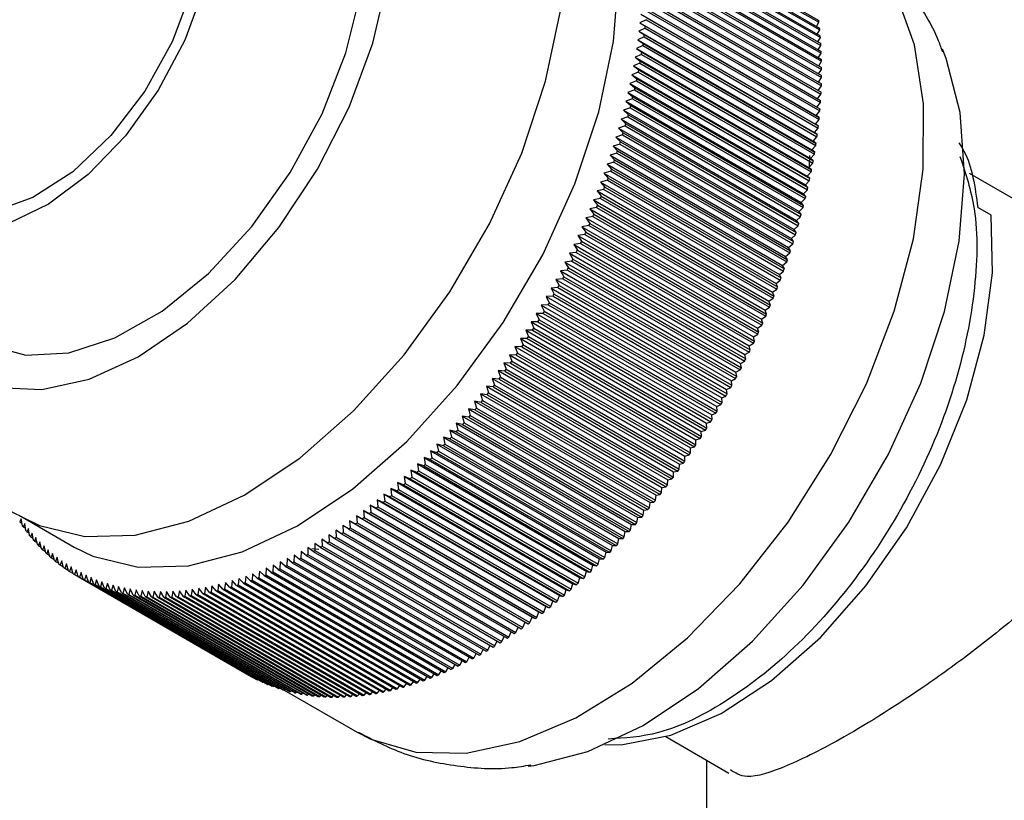
# Model space of a CAD drawing. Units: millimetres. Extents: x 3 to 2496, y 5 to 2495.
# Drawn here: x 2183 to 2209, y 536 to 557 of the extents above; entities that cross this region are included whole.
import ezdxf

# ---------------------------------------------------------------- set-up
doc = ezdxf.new("R2010")
doc.units = ezdxf.units.MM

msp = doc.modelspace()

# ---------------------------------------------------------------- linework, layer by layer
at = {"color": 7, "linetype": 'Continuous', "lineweight": 25}
for p, q in [((2199.628, 559.75), (2204.224, 557.096)), ((2199.634, 559.701), (2204.23, 557.048)), ((2199.65, 559.549), (2204.247, 556.895)), ((2199.655, 559.499), (2204.251, 556.846)), ((2199.669, 559.344), (2204.265, 556.691)), ((2199.673, 559.294), (2204.269, 556.641)), ((2199.684, 559.138), (2204.28, 556.484)), ((2199.687, 559.087), (2204.283, 556.434)), ((2199.695, 558.929), (2204.291, 556.275)), ((2199.697, 558.877), (2204.293, 556.224)), ((2199.702, 558.717), (2204.298, 556.064)), ((2199.703, 558.665), (2204.299, 556.012)), ((2199.705, 558.503), (2204.301, 555.849)), ((2199.705, 558.45), (2204.301, 555.797)), ((2199.703, 558.233), (2204.299, 555.58)), ((2199.704, 558.286), (2204.3, 555.633)), ((2199.691, 557.847), (2204.287, 555.194)), ((2199.697, 558.014), (2204.294, 555.361)), ((2199.699, 558.068), (2204.295, 555.414)), ((2199.678, 557.624), (2204.274, 554.971)), ((2199.688, 557.793), (2204.284, 555.14)), ((2199.657, 557.345), (2204.253, 554.692)), ((2199.662, 557.4), (2204.258, 554.747)), ((2199.674, 557.57), (2204.271, 554.917)), ((2199.636, 557.118), (2199.468, 557.036)), ((2199.491, 557.261), (2204.158, 554.567)), ((2199.636, 557.118), (2204.232, 554.465)), ((2199.641, 557.173), (2204.237, 554.52)), ((2199.61, 556.89), (2199.442, 556.809)), ((2199.442, 556.809), (2199.589, 556.716)), ((2199.442, 556.809), (2204.109, 554.115)), ((2199.468, 557.036), (2199.617, 556.945)), ((2199.468, 557.036), (2204.135, 554.341)), ((2199.61, 556.89), (2204.207, 554.236)), ((2199.617, 556.945), (2204.213, 554.292)), ((2204.169, 556.94), (2204.23, 557.048)), ((2204.187, 556.736), (2204.251, 556.846)), ((2199.581, 556.66), (2199.412, 556.58)), ((2199.412, 556.58), (2199.557, 556.485)), ((2199.412, 556.58), (2204.078, 553.886)), ((2199.581, 556.66), (2204.177, 554.006)), ((2199.589, 556.716), (2204.185, 554.062)), ((2204.202, 556.53), (2204.269, 556.641)), ((2199.548, 556.428), (2199.377, 556.351)), ((2199.377, 556.351), (2199.521, 556.252)), ((2199.377, 556.351), (2204.044, 553.656)), ((2199.548, 556.428), (2204.145, 553.775)), ((2199.557, 556.485), (2204.153, 553.831)), ((2204.213, 556.32), (2204.283, 556.434)), ((2199.512, 556.195), (2199.34, 556.12)), ((2199.34, 556.12), (2199.481, 556.018)), ((2199.34, 556.12), (2204.007, 553.425)), ((2199.481, 556.018), (2204.077, 553.365)), ((2199.512, 556.195), (2204.108, 553.542)), ((2199.521, 556.252), (2204.117, 553.599)), ((2204.22, 556.109), (2204.293, 556.224)), ((2199.471, 555.961), (2199.298, 555.887)), ((2199.298, 555.887), (2199.438, 555.783)), ((2199.298, 555.887), (2203.965, 553.193)), ((2199.438, 555.783), (2204.034, 553.13)), ((2199.471, 555.961), (2204.067, 553.308)), ((2204.222, 555.678), (2204.301, 555.797)), ((2204.223, 555.895), (2204.299, 556.012)), ((2199.378, 555.489), (2199.203, 555.419)), ((2199.426, 555.725), (2199.253, 555.654)), ((2199.253, 555.654), (2199.39, 555.547)), ((2199.253, 555.654), (2203.919, 552.96)), ((2199.378, 555.489), (2203.974, 552.836)), ((2199.39, 555.547), (2203.987, 552.893)), ((2199.426, 555.725), (2204.023, 553.072)), ((2204.217, 555.46), (2204.299, 555.58)), ((2199.326, 555.252), (2199.15, 555.184)), ((2199.203, 555.419), (2199.339, 555.31)), ((2199.203, 555.419), (2203.87, 552.725)), ((2199.326, 555.252), (2203.922, 552.598)), ((2199.339, 555.31), (2203.935, 552.656)), ((2204.208, 555.239), (2204.294, 555.361)), ((2199.27, 555.013), (2199.094, 554.948)), ((2199.15, 555.184), (2199.284, 555.071)), ((2199.15, 555.184), (2203.817, 552.49)), ((2199.27, 555.013), (2203.867, 552.36)), ((2199.284, 555.071), (2203.881, 552.418)), ((2204.195, 555.017), (2204.284, 555.14)), ((2199.211, 554.774), (2199.034, 554.711)), ((2199.034, 554.711), (2199.164, 554.593)), ((2199.034, 554.711), (2203.7, 552.017)), ((2199.094, 554.948), (2199.226, 554.833)), ((2199.094, 554.948), (2203.761, 552.254)), ((2199.211, 554.774), (2203.807, 552.121)), ((2199.226, 554.833), (2203.822, 552.179)), ((2204.178, 554.792), (2204.271, 554.917)), ((2199.148, 554.535), (2198.97, 554.473)), ((2198.97, 554.473), (2199.098, 554.353)), ((2198.97, 554.473), (2203.637, 551.779)), ((2199.148, 554.535), (2203.744, 551.881)), ((2199.164, 554.593), (2203.76, 551.94)), ((2204.135, 554.341), (2204.232, 554.465)), ((2204.158, 554.567), (2204.253, 554.692)), ((2204.237, 554.52), (2204.158, 554.567)), ((2199.081, 554.294), (2198.902, 554.235)), ((2198.902, 554.235), (2199.028, 554.112)), ((2198.902, 554.235), (2203.569, 551.541)), ((2199.081, 554.294), (2203.677, 551.641)), ((2199.098, 554.353), (2203.694, 551.7)), ((2204.109, 554.115), (2204.207, 554.236)), ((2204.213, 554.292), (2204.135, 554.341)), ((2199.01, 554.054), (2198.831, 553.997)), ((2198.831, 553.997), (2198.955, 553.872)), ((2198.831, 553.997), (2203.498, 551.303)), ((2199.01, 554.054), (2203.607, 551.4)), ((2199.028, 554.112), (2203.624, 551.459)), ((2204.078, 553.886), (2204.177, 554.006)), ((2204.185, 554.062), (2204.109, 554.115)), ((2198.936, 553.813), (2198.756, 553.758)), ((2198.756, 553.758), (2198.878, 553.63)), ((2198.756, 553.758), (2203.423, 551.064)), ((2198.936, 553.813), (2203.533, 551.159)), ((2198.955, 553.872), (2203.551, 551.218)), ((2204.044, 553.656), (2204.145, 553.775)), ((2204.117, 553.599), (2204.044, 553.656)), ((2204.153, 553.831), (2204.078, 553.886)), ((2198.859, 553.572), (2198.678, 553.519)), ((2198.678, 553.519), (2198.798, 553.389)), ((2198.678, 553.519), (2203.345, 550.825)), ((2198.859, 553.572), (2203.455, 550.918)), ((2198.878, 553.63), (2203.474, 550.977)), ((2203.982, 553.508), (2203.969, 553.228)), ((2204.007, 553.425), (2204.108, 553.542)), ((2204.077, 553.365), (2204.007, 553.425)), ((2198.777, 553.33), (2198.596, 553.28)), ((2198.596, 553.28), (2198.714, 553.148)), ((2198.596, 553.28), (2203.263, 550.586)), ((2198.714, 553.148), (2203.31, 550.494)), ((2198.777, 553.33), (2203.374, 550.677)), ((2198.798, 553.389), (2203.394, 550.736)), ((2203.965, 553.193), (2204.067, 553.308)), ((2204.034, 553.13), (2203.965, 553.193)), ((2198.693, 553.089), (2198.511, 553.041)), ((2198.511, 553.041), (2198.626, 552.906)), ((2198.511, 553.041), (2203.178, 550.347)), ((2198.626, 552.906), (2203.223, 550.253)), ((2198.693, 553.089), (2203.289, 550.435)), ((2203.919, 552.96), (2204.023, 553.072)), ((2203.987, 552.893), (2203.919, 552.96)), ((2210.324, 551.819), (2208.232, 553.026)), ((2198.605, 552.848), (2198.422, 552.802)), ((2198.422, 552.802), (2198.536, 552.665)), ((2198.422, 552.802), (2203.089, 550.108)), ((2198.536, 552.665), (2203.132, 550.012)), ((2198.605, 552.848), (2203.201, 550.194)), ((2203.87, 552.725), (2203.974, 552.836)), ((2203.935, 552.656), (2203.87, 552.725)), ((2198.418, 552.366), (2198.235, 552.326)), ((2198.513, 552.606), (2198.33, 552.564)), ((2198.33, 552.564), (2198.441, 552.424)), ((2198.33, 552.564), (2202.997, 549.87)), ((2198.418, 552.366), (2203.014, 549.712)), ((2198.441, 552.424), (2203.038, 549.771)), ((2198.513, 552.606), (2203.109, 549.953)), ((2203.761, 552.254), (2203.867, 552.36)), ((2203.817, 552.49), (2203.922, 552.598)), ((2203.881, 552.418), (2203.817, 552.49)), ((2198.319, 552.125), (2198.136, 552.088)), ((2198.136, 552.088), (2198.243, 551.944)), ((2198.136, 552.088), (2202.803, 549.394)), ((2198.235, 552.326), (2198.344, 552.184)), ((2198.235, 552.326), (2202.902, 549.631)), ((2198.319, 552.125), (2202.916, 549.472)), ((2198.344, 552.184), (2202.94, 549.53)), ((2203.7, 552.017), (2203.807, 552.121)), ((2203.822, 552.179), (2203.761, 552.254)), ((2208.808, 551.92), (2208.455, 552.123)), ((2198.218, 551.885), (2198.034, 551.85)), ((2198.034, 551.85), (2198.139, 551.704)), ((2198.034, 551.85), (2202.701, 549.156)), ((2198.218, 551.885), (2202.814, 549.232)), ((2198.243, 551.944), (2202.839, 549.29)), ((2203.637, 551.779), (2203.744, 551.881)), ((2203.76, 551.94), (2203.7, 552.017)), ((2198.113, 551.646), (2197.929, 551.614)), ((2197.929, 551.614), (2198.031, 551.466)), ((2197.929, 551.614), (2202.596, 548.92)), ((2198.113, 551.646), (2202.709, 548.993)), ((2198.139, 551.704), (2202.735, 549.051)), ((2203.569, 551.541), (2203.677, 551.641)), ((2203.694, 551.7), (2203.637, 551.779)), ((2198.005, 551.408), (2197.821, 551.378)), ((2197.821, 551.378), (2197.921, 551.228)), ((2197.821, 551.378), (2202.488, 548.684)), ((2198.005, 551.408), (2202.601, 548.754)), ((2198.031, 551.466), (2202.628, 548.812)), ((2203.498, 551.303), (2203.607, 551.4)), ((2203.551, 551.218), (2203.498, 551.303)), ((2203.624, 551.459), (2203.569, 551.541)), ((2197.893, 551.17), (2197.71, 551.143)), ((2197.71, 551.143), (2197.807, 550.991)), ((2197.71, 551.143), (2202.377, 548.449)), ((2197.893, 551.17), (2202.49, 548.517)), ((2197.921, 551.228), (2202.517, 548.574)), ((2203.423, 551.064), (2203.533, 551.159)), ((2203.474, 550.977), (2203.423, 551.064)), ((2197.779, 550.933), (2197.595, 550.909)), ((2197.595, 550.909), (2197.69, 550.755)), ((2197.595, 550.909), (2202.262, 548.215)), ((2197.779, 550.933), (2202.375, 548.28)), ((2197.807, 550.991), (2202.403, 548.337)), ((2203.345, 550.825), (2203.455, 550.918)), ((2203.394, 550.736), (2203.345, 550.825)), ((2197.661, 550.697), (2197.478, 550.676)), ((2197.478, 550.676), (2197.57, 550.52)), ((2197.478, 550.676), (2202.145, 547.982)), ((2197.57, 550.52), (2202.167, 547.866)), ((2197.661, 550.697), (2202.258, 548.044)), ((2197.69, 550.755), (2202.286, 548.101)), ((2203.263, 550.586), (2203.374, 550.677)), ((2203.31, 550.494), (2203.263, 550.586)), ((2197.541, 550.463), (2197.357, 550.444)), ((2197.357, 550.444), (2197.448, 550.286)), ((2197.357, 550.444), (2202.024, 547.75)), ((2197.448, 550.286), (2202.044, 547.633)), ((2197.541, 550.463), (2202.137, 547.809)), ((2203.178, 550.347), (2203.289, 550.435)), ((2203.223, 550.253), (2203.178, 550.347)), ((2197.291, 549.997), (2197.108, 549.984)), ((2197.417, 550.229), (2197.234, 550.213)), ((2197.234, 550.213), (2197.322, 550.054)), ((2197.234, 550.213), (2201.901, 547.519)), ((2197.291, 549.997), (2201.887, 547.344)), ((2197.322, 550.054), (2201.918, 547.4)), ((2197.417, 550.229), (2202.013, 547.576)), ((2203.089, 550.108), (2203.201, 550.194)), ((2203.132, 550.012), (2203.089, 550.108)), ((2197.162, 549.767), (2196.978, 549.756)), ((2196.978, 549.756), (2197.062, 549.593)), ((2196.978, 549.756), (2201.645, 547.062)), ((2197.108, 549.984), (2197.193, 549.823)), ((2197.108, 549.984), (2201.774, 547.29)), ((2197.162, 549.767), (2201.758, 547.113)), ((2197.193, 549.823), (2201.789, 547.169)), ((2202.997, 549.87), (2203.109, 549.953)), ((2203.038, 549.771), (2202.997, 549.87)), ((2197.029, 549.538), (2196.847, 549.53)), ((2196.847, 549.53), (2196.928, 549.365)), ((2196.847, 549.53), (2201.514, 546.836)), ((2197.029, 549.538), (2201.626, 546.884)), ((2197.062, 549.593), (2201.658, 546.94)), ((2202.803, 549.394), (2202.916, 549.472)), ((2202.902, 549.631), (2203.014, 549.712)), ((2202.94, 549.53), (2202.902, 549.631)), ((2196.895, 549.31), (2196.712, 549.306)), ((2196.712, 549.306), (2196.791, 549.139)), ((2196.712, 549.306), (2201.379, 546.612)), ((2196.895, 549.31), (2201.491, 546.657)), ((2196.928, 549.365), (2201.524, 546.712)), ((2202.701, 549.156), (2202.814, 549.232)), ((2202.839, 549.29), (2202.803, 549.394)), ((2196.757, 549.085), (2196.575, 549.083)), ((2196.575, 549.083), (2196.651, 548.915)), ((2196.575, 549.083), (2201.242, 546.389)), ((2196.757, 549.085), (2201.353, 546.431)), ((2196.791, 549.139), (2201.387, 546.486)), ((2202.596, 548.92), (2202.709, 548.993)), ((2202.735, 549.051), (2202.701, 549.156)), ((2196.617, 548.861), (2196.435, 548.862)), ((2196.435, 548.862), (2196.509, 548.693)), ((2196.435, 548.862), (2201.102, 546.168)), ((2196.509, 548.693), (2201.105, 546.039)), ((2196.617, 548.861), (2201.213, 546.207)), ((2196.651, 548.915), (2201.248, 546.262)), ((2202.488, 548.684), (2202.601, 548.754)), ((2202.517, 548.574), (2202.488, 548.684)), ((2202.628, 548.812), (2202.596, 548.92)), ((2196.329, 548.419), (2196.148, 548.426)), ((2196.148, 548.426), (2196.218, 548.254)), ((2196.148, 548.426), (2200.815, 545.732)), ((2196.474, 548.639), (2196.293, 548.643)), ((2196.293, 548.643), (2196.365, 548.472)), ((2196.293, 548.643), (2200.96, 545.949)), ((2196.365, 548.472), (2200.961, 545.819)), ((2196.474, 548.639), (2201.07, 545.985)), ((2202.377, 548.449), (2202.49, 548.517)), ((2202.403, 548.337), (2202.377, 548.449)), ((2196.181, 548.201), (2196.001, 548.211)), ((2196.001, 548.211), (2196.068, 548.038)), ((2196.001, 548.211), (2200.668, 545.517)), ((2196.181, 548.201), (2200.778, 545.548)), ((2196.218, 548.254), (2200.814, 545.601)), ((2196.329, 548.419), (2200.925, 545.766)), ((2202.262, 548.215), (2202.375, 548.28)), ((2202.286, 548.101), (2202.262, 548.215)), ((2196.031, 547.986), (2195.852, 547.999)), ((2195.852, 547.999), (2195.916, 547.824)), ((2195.852, 547.999), (2200.519, 545.305)), ((2196.031, 547.986), (2200.628, 545.332)), ((2196.068, 548.038), (2200.664, 545.385)), ((2202.145, 547.982), (2202.258, 548.044)), ((2202.167, 547.866), (2202.145, 547.982)), ((2195.879, 547.773), (2195.7, 547.789)), ((2195.7, 547.789), (2195.762, 547.613)), ((2195.7, 547.789), (2200.367, 545.095)), ((2195.879, 547.773), (2200.475, 545.119)), ((2195.916, 547.824), (2200.513, 545.171)), ((2202.024, 547.75), (2202.137, 547.809)), ((2202.044, 547.633), (2202.024, 547.75)), ((2195.568, 547.354), (2195.39, 547.376)), ((2195.39, 547.376), (2195.448, 547.198)), ((2195.39, 547.376), (2200.057, 544.682)), ((2195.725, 547.562), (2195.546, 547.581)), ((2195.546, 547.581), (2195.606, 547.404)), ((2195.546, 547.581), (2200.213, 544.887)), ((2195.606, 547.404), (2200.202, 544.751)), ((2195.725, 547.562), (2200.321, 544.909)), ((2195.762, 547.613), (2200.359, 544.96)), ((2201.901, 547.519), (2202.013, 547.576)), ((2201.918, 547.4), (2201.901, 547.519)), ((2195.409, 547.148), (2195.232, 547.173)), ((2195.232, 547.173), (2195.288, 546.994)), ((2195.232, 547.173), (2199.899, 544.479)), ((2195.409, 547.148), (2200.005, 544.495)), ((2195.448, 547.198), (2200.044, 544.545)), ((2195.568, 547.354), (2200.164, 544.7)), ((2201.645, 547.062), (2201.758, 547.113)), ((2201.774, 547.29), (2201.887, 547.344)), ((2201.789, 547.169), (2201.774, 547.29)), ((2195.248, 546.945), (2195.072, 546.973)), ((2195.072, 546.973), (2195.125, 546.794)), ((2195.072, 546.973), (2199.739, 544.279)), ((2195.248, 546.945), (2199.844, 544.292)), ((2195.288, 546.994), (2199.884, 544.341)), ((2201.514, 546.836), (2201.626, 546.884)), ((2201.658, 546.94), (2201.645, 547.062)), ((2195.085, 546.745), (2194.911, 546.776)), ((2194.911, 546.776), (2194.961, 546.596)), ((2194.911, 546.776), (2199.577, 544.082)), ((2194.961, 546.596), (2199.557, 543.942)), ((2195.085, 546.745), (2199.682, 544.092)), ((2195.125, 546.794), (2199.721, 544.14)), ((2201.379, 546.612), (2201.491, 546.657)), ((2201.387, 546.486), (2201.379, 546.612)), ((2201.524, 546.712), (2201.514, 546.836)), ((2194.754, 546.353), (2194.581, 546.391)), ((2194.581, 546.391), (2194.627, 546.208)), ((2194.581, 546.391), (2199.248, 543.697)), ((2194.921, 546.548), (2194.747, 546.582)), ((2194.747, 546.582), (2194.795, 546.4)), ((2194.747, 546.582), (2199.414, 543.888)), ((2194.754, 546.353), (2199.35, 543.7)), ((2194.795, 546.4), (2199.391, 543.747)), ((2194.921, 546.548), (2199.517, 543.894)), ((2201.242, 546.389), (2201.353, 546.431)), ((2201.248, 546.262), (2201.242, 546.389)), ((2194.586, 546.162), (2194.414, 546.203)), ((2194.414, 546.203), (2194.458, 546.02)), ((2194.414, 546.203), (2199.081, 543.509)), ((2194.586, 546.162), (2199.182, 543.509)), ((2194.627, 546.208), (2199.223, 543.555)), ((2201.102, 546.168), (2201.213, 546.207)), ((2201.105, 546.039), (2201.102, 546.168)), ((2194.244, 545.789), (2194.075, 545.836)), ((2194.075, 545.836), (2194.114, 545.651)), ((2194.075, 545.836), (2198.742, 543.142)), ((2194.416, 545.974), (2194.245, 546.018)), ((2194.245, 546.018), (2194.286, 545.834)), ((2194.245, 546.018), (2198.912, 543.323)), ((2194.286, 545.834), (2198.883, 543.18)), ((2194.416, 545.974), (2199.012, 543.321)), ((2194.458, 546.02), (2199.054, 543.366)), ((2200.96, 545.949), (2201.07, 545.985)), ((2200.961, 545.819), (2200.96, 545.949)), ((2194.071, 545.607), (2193.903, 545.657)), ((2193.903, 545.657), (2193.94, 545.472)), ((2193.903, 545.657), (2198.57, 542.963)), ((2194.071, 545.607), (2198.668, 542.954)), ((2194.114, 545.651), (2198.71, 542.998)), ((2194.244, 545.789), (2198.841, 543.136)), ((2200.668, 545.517), (2200.778, 545.548)), ((2200.814, 545.601), (2200.815, 545.732)), ((2200.815, 545.732), (2200.925, 545.766)), ((2193.721, 545.254), (2193.555, 545.31)), ((2193.555, 545.31), (2193.587, 545.124)), ((2193.555, 545.31), (2198.222, 542.616)), ((2193.897, 545.429), (2193.73, 545.482)), ((2193.73, 545.482), (2193.764, 545.297)), ((2193.73, 545.482), (2198.397, 542.788)), ((2193.764, 545.297), (2198.36, 542.643)), ((2193.897, 545.429), (2198.493, 542.776)), ((2193.94, 545.472), (2198.536, 542.819)), ((2200.513, 545.171), (2200.519, 545.305)), ((2200.519, 545.305), (2200.628, 545.332)), ((2200.664, 545.385), (2200.668, 545.517)), ((2193.544, 545.083), (2193.379, 545.142)), ((2193.379, 545.142), (2193.409, 544.956)), ((2193.379, 545.142), (2198.046, 542.448)), ((2193.544, 545.083), (2198.14, 542.43)), ((2193.587, 545.124), (2198.183, 542.471)), ((2193.721, 545.254), (2198.317, 542.601)), ((2200.359, 544.96), (2200.367, 545.095)), ((2200.367, 545.095), (2200.475, 545.119)), ((2193.186, 544.751), (2193.024, 544.816)), ((2193.024, 544.816), (2193.05, 544.63)), ((2193.024, 544.816), (2197.691, 542.122)), ((2193.366, 544.915), (2193.202, 544.977)), ((2193.202, 544.977), (2193.23, 544.791)), ((2193.202, 544.977), (2197.869, 542.283)), ((2193.23, 544.791), (2197.826, 542.138)), ((2193.366, 544.915), (2197.962, 542.262)), ((2193.409, 544.956), (2198.005, 542.302)), ((2200.202, 544.751), (2200.213, 544.887)), ((2200.213, 544.887), (2200.321, 544.909)), ((2192.824, 544.434), (2192.665, 544.505)), ((2192.665, 544.505), (2192.686, 544.319)), ((2192.665, 544.505), (2197.332, 541.811)), ((2193.005, 544.591), (2192.845, 544.659)), ((2192.845, 544.659), (2192.868, 544.472)), ((2192.845, 544.659), (2197.512, 541.965)), ((2193.005, 544.591), (2197.602, 541.938)), ((2193.05, 544.63), (2197.646, 541.976)), ((2193.186, 544.751), (2197.782, 542.098)), ((2199.899, 544.479), (2200.005, 544.495)), ((2200.044, 544.545), (2200.057, 544.682)), ((2200.057, 544.682), (2200.164, 544.7)), ((2192.642, 544.282), (2192.484, 544.356)), ((2192.484, 544.356), (2192.503, 544.169)), ((2192.484, 544.356), (2197.151, 541.662)), ((2192.642, 544.282), (2197.238, 541.629)), ((2192.686, 544.319), (2197.282, 541.665)), ((2192.824, 544.434), (2197.42, 541.781)), ((2192.868, 544.472), (2197.464, 541.819)), ((2199.721, 544.14), (2199.739, 544.279)), ((2199.739, 544.279), (2199.844, 544.292)), ((2199.884, 544.341), (2199.899, 544.479)), ((2192.274, 543.989), (2192.12, 544.068)), ((2192.12, 544.068), (2192.135, 543.882)), ((2192.12, 544.068), (2196.787, 541.374)), ((2192.274, 543.989), (2196.87, 541.335)), ((2192.458, 544.133), (2192.302, 544.21)), ((2192.302, 544.21), (2192.319, 544.023)), ((2192.302, 544.21), (2196.969, 541.516)), ((2192.319, 544.023), (2196.915, 541.37)), ((2192.458, 544.133), (2197.054, 541.48)), ((2192.503, 544.169), (2197.099, 541.516)), ((2199.557, 543.942), (2199.577, 544.082)), ((2199.577, 544.082), (2199.682, 544.092)), ((2183.021, 543.851), (2182.981, 543.766)), ((2182.981, 543.766), (2183.04, 543.732)), ((2183.01, 543.916), (2184.425, 543.099)), ((2183.051, 543.664), (2183.021, 543.851)), ((2183.115, 543.72), (2183.073, 543.632)), ((2183.146, 543.534), (2183.115, 543.72)), ((2191.904, 543.712), (2191.753, 543.797)), ((2191.753, 543.797), (2191.764, 543.611)), ((2191.753, 543.797), (2196.42, 541.103)), ((2191.904, 543.712), (2196.501, 541.058)), ((2192.09, 543.848), (2191.937, 543.931)), ((2191.937, 543.931), (2191.95, 543.744)), ((2191.937, 543.931), (2196.604, 541.237)), ((2191.95, 543.744), (2196.546, 541.091)), ((2192.09, 543.848), (2196.686, 541.195)), ((2192.135, 543.882), (2196.731, 541.229)), ((2199.391, 543.747), (2199.414, 543.888)), ((2199.414, 543.888), (2199.517, 543.894)), ((2183.073, 543.632), (2183.135, 543.597)), ((2183.211, 543.593), (2183.17, 543.503)), ((2183.17, 543.503), (2183.234, 543.465)), ((2183.244, 543.407), (2183.211, 543.593)), ((2183.311, 543.47), (2183.269, 543.377)), ((2183.346, 543.285), (2183.311, 543.47)), ((2191.533, 543.451), (2191.385, 543.543)), ((2191.385, 543.543), (2191.392, 543.358)), ((2191.533, 543.451), (2196.129, 540.798)), ((2191.719, 543.579), (2191.569, 543.668)), ((2191.569, 543.668), (2191.578, 543.482)), ((2191.578, 543.482), (2196.174, 540.829)), ((2191.719, 543.579), (2196.315, 540.926)), ((2191.764, 543.611), (2196.36, 540.958)), ((2199.054, 543.366), (2199.081, 543.509)), ((2199.081, 543.509), (2199.182, 543.509)), ((2199.223, 543.555), (2199.248, 543.697)), ((2199.248, 543.697), (2199.35, 543.7)), ((2183.269, 543.377), (2183.336, 543.338)), ((2183.414, 543.352), (2183.372, 543.256)), ((2183.372, 543.256), (2183.442, 543.216)), ((2183.452, 543.168), (2183.414, 543.352)), ((2183.52, 543.238), (2183.478, 543.14)), ((2183.56, 543.054), (2183.52, 543.238)), ((2190.973, 543.094), (2190.83, 543.194)), ((2190.83, 543.194), (2190.831, 543.01)), ((2191.159, 543.209), (2191.015, 543.306)), ((2191.015, 543.306), (2191.018, 543.121)), ((2191.159, 543.209), (2195.756, 540.555)), ((2191.346, 543.328), (2191.2, 543.422)), ((2191.2, 543.422), (2191.205, 543.237)), ((2191.205, 543.237), (2195.801, 540.584)), ((2191.346, 543.328), (2195.942, 540.674)), ((2191.392, 543.358), (2195.988, 540.704)), ((2198.883, 543.18), (2198.912, 543.323)), ((2198.912, 543.323), (2199.012, 543.321)), ((2183.478, 543.14), (2183.551, 543.097)), ((2183.629, 543.129), (2183.587, 543.027)), ((2183.587, 543.027), (2183.663, 542.984)), ((2183.672, 542.945), (2183.629, 543.129)), ((2183.742, 543.024), (2183.699, 542.92)), ((2183.786, 542.841), (2183.742, 543.024)), ((2183.857, 542.924), (2183.815, 542.816)), ((2183.904, 542.742), (2183.857, 542.924)), ((2190.46, 542.983), (2190.457, 542.8)), ((2190.599, 542.877), (2190.46, 542.983)), ((2190.645, 543.086), (2190.644, 542.903)), ((2190.786, 542.983), (2190.645, 543.086)), ((2190.751, 543.062), (2190.933, 543.042)), ((2190.786, 542.983), (2195.382, 540.33)), ((2190.831, 543.01), (2195.427, 540.356)), ((2190.973, 543.094), (2195.569, 540.44)), ((2191.018, 543.121), (2195.614, 540.468)), ((2198.536, 542.819), (2198.57, 542.963)), ((2198.57, 542.963), (2198.668, 542.954)), ((2198.71, 542.998), (2198.742, 543.142)), ((2198.742, 543.142), (2198.841, 543.136)), ((2183.699, 542.92), (2183.778, 542.874)), ((2183.815, 542.816), (2183.897, 542.769)), ((2183.976, 542.828), (2183.933, 542.718)), ((2183.933, 542.718), (2184.019, 542.668)), ((2184.025, 542.646), (2183.976, 542.828)), ((2184.097, 542.736), (2184.055, 542.624)), ((2184.149, 542.556), (2184.097, 542.736)), ((2189.905, 542.701), (2189.898, 542.521)), ((2190.039, 542.587), (2189.905, 542.701)), ((2190.09, 542.79), (2190.084, 542.609)), ((2190.225, 542.679), (2190.09, 542.79)), ((2190.225, 542.679), (2194.821, 540.026)), ((2190.275, 542.884), (2190.271, 542.703)), ((2190.271, 542.703), (2194.867, 540.049)), ((2190.412, 542.776), (2190.275, 542.884)), ((2190.412, 542.776), (2195.008, 540.123)), ((2190.457, 542.8), (2195.054, 540.147)), ((2190.599, 542.877), (2195.195, 540.224)), ((2190.644, 542.903), (2195.24, 540.25)), ((2198.36, 542.643), (2198.397, 542.788)), ((2198.397, 542.788), (2198.493, 542.776)), ((2184.055, 542.624), (2184.144, 542.573)), ((2184.221, 542.65), (2184.179, 542.535)), ((2184.179, 542.535), (2184.272, 542.481)), ((2184.275, 542.47), (2184.221, 542.65)), ((2184.349, 542.568), (2184.307, 542.45)), ((2184.307, 542.45), (2184.403, 542.394)), ((2184.405, 542.39), (2184.349, 542.568)), ((2184.479, 542.491), (2184.437, 542.371)), ((2184.537, 542.313), (2184.479, 542.491)), ((2184.611, 542.418), (2184.57, 542.296)), ((2184.672, 542.242), (2184.611, 542.418)), ((2189.354, 542.461), (2189.342, 542.284)), ((2189.481, 542.34), (2189.354, 542.461)), ((2189.538, 542.536), (2189.527, 542.358)), ((2189.667, 542.418), (2189.538, 542.536)), ((2189.667, 542.418), (2194.263, 539.764)), ((2189.721, 542.616), (2189.712, 542.437)), ((2189.712, 542.437), (2194.308, 539.784)), ((2189.852, 542.5), (2189.721, 542.616)), ((2189.852, 542.5), (2194.449, 539.847)), ((2189.898, 542.521), (2194.494, 539.868)), ((2190.039, 542.587), (2194.635, 539.934)), ((2190.084, 542.609), (2194.68, 539.956)), ((2198.005, 542.302), (2198.046, 542.448)), ((2198.046, 542.448), (2198.14, 542.43)), ((2198.183, 542.471), (2198.222, 542.616)), ((2198.222, 542.616), (2198.317, 542.601)), ((2184.437, 542.371), (2189.033, 539.717)), ((2184.537, 542.313), (2189.134, 539.66)), ((2184.57, 542.296), (2189.166, 539.642)), ((2184.672, 542.242), (2189.269, 539.589)), ((2184.747, 542.351), (2184.706, 542.225)), ((2184.706, 542.225), (2189.302, 539.572)), ((2184.81, 542.176), (2184.747, 542.351)), ((2184.81, 542.176), (2189.406, 539.522)), ((2184.885, 542.288), (2184.844, 542.16)), ((2184.844, 542.16), (2189.44, 539.507)), ((2184.95, 542.114), (2184.885, 542.288)), ((2185.025, 542.23), (2184.985, 542.1)), ((2185.093, 542.057), (2185.025, 542.23)), ((2185.168, 542.177), (2185.129, 542.044)), ((2185.239, 542.005), (2185.168, 542.177)), ((2188.449, 542.157), (2188.429, 541.986)), ((2188.565, 542.023), (2188.449, 542.157)), ((2188.628, 542.208), (2188.609, 542.036)), ((2188.747, 542.077), (2188.628, 542.208)), ((2188.809, 542.264), (2188.791, 542.09)), ((2188.929, 542.135), (2188.809, 542.264)), ((2188.99, 542.325), (2188.974, 542.15)), ((2188.974, 542.15), (2193.57, 539.497)), ((2189.113, 542.198), (2188.99, 542.325)), ((2189.113, 542.198), (2193.709, 539.545)), ((2189.172, 542.39), (2189.157, 542.215)), ((2189.157, 542.215), (2193.754, 539.561)), ((2189.297, 542.267), (2189.172, 542.39)), ((2189.297, 542.267), (2193.893, 539.613)), ((2189.342, 542.284), (2193.938, 539.631)), ((2189.481, 542.34), (2194.078, 539.686)), ((2189.527, 542.358), (2194.123, 539.705)), ((2197.826, 542.138), (2197.869, 542.283)), ((2197.869, 542.283), (2197.962, 542.262)), ((2184.95, 542.114), (2189.547, 539.461)), ((2184.985, 542.1), (2189.581, 539.446)), ((2185.093, 542.057), (2189.69, 539.404)), ((2185.129, 542.044), (2189.725, 539.391)), ((2185.239, 542.005), (2189.835, 539.352)), ((2185.314, 542.129), (2185.275, 541.994)), ((2185.275, 541.994), (2189.871, 539.34)), ((2185.387, 541.959), (2185.314, 542.129)), ((2185.387, 541.959), (2189.983, 539.305)), ((2185.462, 542.085), (2185.423, 541.948)), ((2185.423, 541.948), (2190.019, 539.295)), ((2185.537, 541.917), (2185.462, 542.085)), ((2185.537, 541.917), (2190.133, 539.263)), ((2185.612, 542.047), (2185.574, 541.907)), ((2185.574, 541.907), (2190.17, 539.254)), ((2185.689, 541.88), (2185.612, 542.047)), ((2185.689, 541.88), (2190.286, 539.227)), ((2185.764, 542.013), (2185.727, 541.872)), ((2185.844, 541.848), (2185.764, 542.013)), ((2185.919, 541.985), (2185.882, 541.841)), ((2186.001, 541.821), (2185.919, 541.985)), ((2186.075, 541.961), (2186.04, 541.815)), ((2186.16, 541.799), (2186.075, 541.961)), ((2186.234, 541.943), (2186.199, 541.795)), ((2186.321, 541.783), (2186.234, 541.943)), ((2186.394, 541.929), (2186.36, 541.779)), ((2186.484, 541.771), (2186.394, 541.929)), ((2186.557, 541.921), (2186.524, 541.769)), ((2186.649, 541.764), (2186.557, 541.921)), ((2186.721, 541.917), (2186.689, 541.763)), ((2186.815, 541.762), (2186.721, 541.917)), ((2186.887, 541.919), (2186.856, 541.763)), ((2186.984, 541.766), (2186.887, 541.919)), ((2187.055, 541.925), (2187.025, 541.767)), ((2187.154, 541.774), (2187.055, 541.925)), ((2187.225, 541.937), (2187.196, 541.777)), ((2187.326, 541.788), (2187.225, 541.937)), ((2187.395, 541.953), (2187.368, 541.792)), ((2187.499, 541.806), (2187.395, 541.953)), ((2187.568, 541.975), (2187.541, 541.812)), ((2187.673, 541.83), (2187.568, 541.975)), ((2187.742, 542.001), (2187.716, 541.837)), ((2187.849, 541.859), (2187.742, 542.001)), ((2187.917, 542.033), (2187.892, 541.866)), ((2188.027, 541.892), (2187.917, 542.033)), ((2188.027, 541.892), (2192.623, 539.239)), ((2188.093, 542.069), (2188.07, 541.901)), ((2188.07, 541.901), (2192.666, 539.248)), ((2188.205, 541.931), (2188.093, 542.069)), ((2188.205, 541.931), (2192.801, 539.278)), ((2188.27, 542.11), (2188.249, 541.941)), ((2188.249, 541.941), (2192.845, 539.288)), ((2188.385, 541.975), (2188.27, 542.11)), ((2188.385, 541.975), (2192.981, 539.321)), ((2188.429, 541.986), (2193.025, 539.333)), ((2188.565, 542.023), (2193.161, 539.37)), ((2188.609, 542.036), (2193.206, 539.382)), ((2188.747, 542.077), (2193.343, 539.423)), ((2188.791, 542.09), (2193.387, 539.437)), ((2188.929, 542.135), (2193.526, 539.482)), ((2197.464, 541.819), (2197.512, 541.965)), ((2197.512, 541.965), (2197.602, 541.938)), ((2197.646, 541.976), (2197.691, 542.122)), ((2197.691, 542.122), (2197.782, 542.098)), ((2185.727, 541.872), (2190.323, 539.218)), ((2185.844, 541.848), (2190.44, 539.195)), ((2185.882, 541.841), (2190.478, 539.188)), ((2186.001, 541.821), (2190.597, 539.168)), ((2186.04, 541.815), (2190.636, 539.162)), ((2186.16, 541.799), (2190.756, 539.146)), ((2186.199, 541.795), (2190.795, 539.141)), ((2186.321, 541.783), (2190.917, 539.129)), ((2186.36, 541.779), (2190.957, 539.126)), ((2186.484, 541.771), (2191.08, 539.117)), ((2186.524, 541.769), (2191.12, 539.115)), ((2186.649, 541.764), (2191.245, 539.111)), ((2186.689, 541.763), (2191.285, 539.11)), ((2186.815, 541.762), (2191.412, 539.109)), ((2186.856, 541.763), (2191.453, 539.109)), ((2186.984, 541.766), (2191.58, 539.113)), ((2187.025, 541.767), (2191.621, 539.114)), ((2187.154, 541.774), (2191.75, 539.121)), ((2187.196, 541.777), (2191.792, 539.124)), ((2187.326, 541.788), (2191.922, 539.135)), ((2187.368, 541.792), (2191.964, 539.139)), ((2187.499, 541.806), (2192.095, 539.153)), ((2187.541, 541.812), (2192.137, 539.158)), ((2187.673, 541.83), (2192.27, 539.177)), ((2187.716, 541.837), (2192.312, 539.183)), ((2187.849, 541.859), (2192.446, 539.205)), ((2187.892, 541.866), (2192.489, 539.213)), ((2197.099, 541.516), (2197.151, 541.662)), ((2197.151, 541.662), (2197.238, 541.629)), ((2197.282, 541.665), (2197.332, 541.811)), ((2197.332, 541.811), (2197.42, 541.781)), ((2196.731, 541.229), (2196.787, 541.374)), ((2196.787, 541.374), (2196.87, 541.335)), ((2196.915, 541.37), (2196.969, 541.516)), ((2196.969, 541.516), (2197.054, 541.48)), ((2196.36, 540.958), (2196.42, 541.103)), ((2196.42, 541.103), (2196.501, 541.058)), ((2196.546, 541.091), (2196.604, 541.237)), ((2196.604, 541.237), (2196.686, 541.195)), ((2195.988, 540.704), (2196.049, 540.844)), ((2196.174, 540.829), (2196.235, 540.972)), ((2195.614, 540.468), (2195.677, 540.601)), ((2195.801, 540.584), (2195.863, 540.72)), ((2195.24, 540.25), (2195.303, 540.375)), ((2195.427, 540.356), (2195.49, 540.486)), ((2194.68, 539.956), (2194.743, 540.071)), ((2194.867, 540.049), (2194.93, 540.168)), ((2195.054, 540.147), (2195.117, 540.269)), ((2194.123, 539.705), (2194.185, 539.809)), ((2194.308, 539.784), (2194.371, 539.892)), ((2194.494, 539.868), (2194.557, 539.979)), ((2189.033, 539.717), (2189.034, 539.718)), ((2189.166, 539.642), (2189.17, 539.645)), ((2189.302, 539.572), (2189.31, 539.578)), ((2193.387, 539.437), (2193.447, 539.527)), ((2193.57, 539.497), (2193.631, 539.59)), ((2193.754, 539.561), (2193.815, 539.658)), ((2193.938, 539.631), (2194, 539.731)), ((2189.44, 539.507), (2189.452, 539.516)), ((2189.581, 539.446), (2189.596, 539.458)), ((2189.725, 539.391), (2189.742, 539.406)), ((2189.871, 539.34), (2189.892, 539.358)), ((2190.011, 539.297), (2191.953, 538.176)), ((2190.019, 539.295), (2190.043, 539.315)), ((2190.17, 539.254), (2190.196, 539.278)), ((2192.489, 539.213), (2192.543, 539.285)), ((2192.666, 539.248), (2192.722, 539.323)), ((2192.845, 539.288), (2192.902, 539.367)), ((2193.025, 539.333), (2193.083, 539.415)), ((2193.206, 539.382), (2193.264, 539.469)), ((2190.323, 539.218), (2190.352, 539.246)), ((2190.478, 539.188), (2190.51, 539.218)), ((2190.636, 539.162), (2190.67, 539.196)), ((2190.795, 539.141), (2190.832, 539.179)), ((2190.957, 539.126), (2190.995, 539.166)), ((2191.12, 539.115), (2191.161, 539.159)), ((2191.285, 539.11), (2191.328, 539.157)), ((2191.453, 539.109), (2191.497, 539.16)), ((2191.621, 539.114), (2191.668, 539.168)), ((2191.792, 539.124), (2191.84, 539.182)), ((2191.964, 539.139), (2192.014, 539.2)), ((2192.137, 539.158), (2192.189, 539.223)), ((2192.312, 539.183), (2192.365, 539.252)), ((2200.157, 538.059), (2201.834, 537.09)), ((2201.24, 537.433), (2201.24, 527.741))]:
    msp.add_line(p, q, dxfattribs=at)
at = {"color": 8, "linetype": 'Continuous', "lineweight": 25, "flags": 128}
for points in [[(2183.02, 543.91), (2183.51, 543.672), (2184.716, 543.378), (2186.052, 543.417), (2187.478, 543.786), (2188.95, 544.475), (2190.425, 545.463), (2191.856, 546.72), (2193.201, 548.207), (2194.418, 549.88), (2195.472, 551.687), (2196.328, 553.574), (2196.963, 555.483), (2197.356, 557.357), (2197.495, 559.137), (2197.377, 560.772), (2197.004, 562.209), (2196.388, 563.407), (2195.548, 564.328), (2195.02, 564.694)], [(2191.953, 538.176), (2192.316, 537.989), (2193.515, 537.642), (2194.849, 537.622), (2196.279, 537.929), (2197.765, 538.555), (2199.263, 539.481), (2200.731, 540.681), (2202.126, 542.121), (2203.408, 543.758), (2204.54, 545.546), (2205.49, 547.434), (2206.231, 549.367), (2206.74, 551.289), (2207.004, 553.145), (2207.014, 554.883), (2206.772, 556.451), (2206.282, 557.804), (2205.56, 558.905), (2204.627, 559.72), (2204.452, 559.827)]]:
    msp.add_lwpolyline(points, dxfattribs=at)
at = {"color": 7, "linetype": 'Continuous', "lineweight": 25, "flags": 128}
for points in [[(2182.41, 547.344), (2183.567, 547.286), (2184.825, 547.56), (2186.134, 548.157), (2187.446, 549.052), (2188.709, 550.212), (2189.874, 551.593), (2190.898, 553.14), (2191.741, 554.795), (2192.37, 556.494), (2192.761, 558.172), (2192.899, 559.764), (2192.779, 561.209), (2192.406, 562.452), (2191.793, 563.445), (2190.965, 564.149), (2189.953, 564.537), (2188.796, 564.596), (2187.538, 564.321), (2186.281, 563.754)], [(2184.425, 543.099), (2184.924, 542.855), (2186.13, 542.562), (2187.466, 542.6), (2188.892, 542.97), (2190.364, 543.659), (2191.839, 544.647), (2193.27, 545.904), (2194.615, 547.391), (2195.833, 549.064), (2196.886, 550.871), (2197.743, 552.758), (2198.377, 554.667), (2198.77, 556.54), (2198.909, 558.321), (2198.791, 559.955), (2198.418, 561.393), (2197.802, 562.59), (2196.963, 563.512), (2196.424, 563.884)], [(2181.05, 549.365), (2181.294, 549.08), (2182.128, 548.476), (2183.14, 548.199), (2184.284, 548.26), (2185.511, 548.657), (2186.768, 549.372), (2187.999, 550.374), (2189.15, 551.62), (2190.172, 553.054), (2191.019, 554.615), (2191.655, 556.233), (2192.052, 557.839), (2192.192, 559.362), (2192.069, 560.735), (2191.689, 561.899), (2191.069, 562.802), (2190.235, 563.406), (2189.31, 563.673)], [(2185.35, 563.349), (2186.003, 563.343), (2186.842, 563.065), (2187.506, 562.484), (2187.96, 561.63), (2188.178, 560.55), (2188.15, 559.302), (2187.877, 557.953), (2187.373, 556.576), (2186.665, 555.245), (2185.793, 554.032), (2184.802, 553.002), (2183.747, 552.21), (2182.683, 551.701), (2181.67, 551.5), (2180.76, 551.619), (2180.003, 552.051), (2179.44, 552.773), (2179.351, 552.956)], [(2186.6, 562.627), (2187.033, 562.292), (2187.545, 561.512), (2187.81, 560.475), (2187.81, 559.247), (2187.545, 557.905), (2187.033, 556.533), (2186.305, 555.217), (2185.407, 554.041), (2184.396, 553.077), (2183.334, 552.388), (2182.29, 552.015), (2181.327, 551.982), (2180.601, 552.235)], [(2196.497, 537.272), (2196.658, 537.294), (2198.084, 537.663), (2199.557, 538.352), (2201.031, 539.34), (2202.463, 540.597), (2203.807, 542.084), (2205.025, 543.757), (2206.078, 545.564), (2206.935, 547.451), (2207.57, 549.36), (2207.962, 551.234), (2208.102, 553.014), (2207.983, 554.648), (2207.61, 556.086), (2207.512, 556.333)], [(2198.535, 537.842), (2199.02, 537.85), (2200.296, 538.101), (2201.628, 538.674), (2202.969, 539.549), (2204.268, 540.693), (2205.478, 542.064), (2206.556, 543.613), (2207.46, 545.282), (2208.159, 547.01), (2208.627, 548.734), (2208.846, 550.391), (2208.808, 551.92)]]:
    msp.add_lwpolyline(points, dxfattribs=at)
at = {"color": 7, "linetype": 'Continuous', "lineweight": 25}
for centre, radius, start, end in [((2194.597, 555.914), 9.699, 6.7101, 7.0003), ((2185.198, 558.596), 14.513, 353.2469, 353.4688), ((2194.258, 555.877), 10.041, 5.5359, 5.8194), ((2184.819, 558.643), 14.895, 352.3461, 352.5641), ((2193.91, 555.846), 10.389, 4.3881, 4.6654), ((2184.443, 558.696), 15.275, 351.4605, 351.6749), ((2193.556, 555.822), 10.744, 3.266, 3.5371), ((2193.196, 555.804), 11.105, 2.1685, 2.4337), ((2183.702, 558.817), 16.026, 349.732, 349.9396), ((2184.07, 558.754), 15.652, 350.5894, 350.8003), ((2192.829, 555.792), 11.472, 1.0946, 1.3541), ((2183.34, 558.885), 16.394, 348.8876, 349.0922), ((2192.458, 555.788), 11.843, 0.0435, 0.2975), ((2182.984, 558.957), 16.757, 348.0557, 348.2573), ((2192.083, 555.79), 12.218, 359.0142, 359.263), ((2182.636, 559.033), 17.114, 347.2356, 347.4344), ((2191.705, 555.799), 12.597, 358.0057, 358.2495), ((2182.295, 559.112), 17.463, 346.4266, 346.6227), ((2190.942, 555.837), 13.361, 356.0481, 356.2825), ((2191.324, 555.815), 12.978, 357.0173, 357.2563), ((2181.964, 559.194), 17.804, 345.6282, 345.8218), ((2190.559, 555.866), 13.745, 355.0971, 355.3271), ((2181.643, 559.278), 18.136, 344.8397, 345.0309), ((2190.176, 555.901), 14.129, 354.1637, 354.3895), ((2181.332, 559.364), 18.459, 344.0606, 344.2496), ((2189.795, 555.943), 14.513, 353.2469, 353.4688), ((2181.032, 559.451), 18.771, 343.2903, 343.4772), ((2189.415, 555.99), 14.895, 352.3461, 352.5641), ((2180.744, 559.539), 19.072, 342.5283, 342.7132), ((2189.039, 556.043), 15.275, 351.4605, 351.6749), ((2180.469, 559.627), 19.361, 341.7741, 341.9571), ((2188.666, 556.101), 15.652, 350.5894, 350.8003), ((2179.96, 559.801), 19.899, 340.2869, 340.4666), ((2180.208, 559.715), 19.637, 341.0271, 341.2085), ((2188.298, 556.164), 16.026, 349.732, 349.9396), ((2179.726, 559.886), 20.148, 339.5529, 339.7312), ((2187.58, 556.304), 16.757, 348.0557, 348.2573), ((2187.936, 556.232), 16.394, 348.8876, 349.0922), ((2179.507, 559.969), 20.382, 338.8247, 339.0016), ((2187.232, 556.379), 17.114, 347.2356, 347.4344), ((2179.304, 560.049), 20.6, 338.1019, 338.2775), ((2186.892, 556.458), 17.463, 346.4266, 346.6227), ((2179.116, 560.125), 20.803, 337.3839, 337.5584), ((2186.56, 556.54), 17.804, 345.6282, 345.8218), ((2178.945, 560.198), 20.989, 336.6703, 336.8438), ((2186.239, 556.624), 18.136, 344.8397, 345.0309), ((2178.79, 560.265), 21.158, 335.9607, 336.1332), ((2185.928, 556.71), 18.459, 344.0606, 344.2496), ((2178.651, 560.328), 21.31, 335.2546, 335.4263), ((2185.628, 556.798), 18.771, 343.2903, 343.4772), ((2178.529, 560.385), 21.445, 334.5516, 334.7226), ((2185.341, 556.885), 19.072, 342.5283, 342.7132), ((2178.425, 560.435), 21.561, 333.8513, 334.0217), ((2185.066, 556.974), 19.361, 341.7741, 341.9571), ((2178.267, 560.515), 21.738, 332.4571, 332.6265), ((2178.337, 560.478), 21.659, 333.1533, 333.3231), ((2184.804, 557.061), 19.637, 341.0271, 341.2085), ((2178.213, 560.543), 21.798, 331.7623, 331.9315), ((2184.322, 557.233), 20.148, 339.5529, 339.7312), ((2184.556, 557.148), 19.899, 340.2869, 340.4666), ((2178.177, 560.562), 21.84, 331.0686, 331.2376), ((2184.104, 557.315), 20.382, 338.8247, 339.0016), ((2178.157, 560.573), 21.862, 330.3755, 330.5444), ((2183.9, 557.395), 20.6, 338.1019, 338.2775), ((2178.155, 560.575), 21.865, 329.6827, 329.8515), ((2183.713, 557.472), 20.803, 337.3839, 337.5584), ((2178.169, 560.566), 21.849, 328.9896, 329.1585), ((2183.541, 557.544), 20.989, 336.6703, 336.8438), ((2178.199, 560.548), 21.813, 328.296, 328.465), ((2183.386, 557.612), 21.158, 335.9607, 336.1332), ((2178.306, 560.48), 21.686, 326.9052, 327.075), ((2178.245, 560.519), 21.759, 327.6013, 327.7706), ((2183.247, 557.674), 21.31, 335.2546, 335.4263), ((2178.383, 560.429), 21.594, 326.2074, 326.3776), ((2183.126, 557.731), 21.445, 334.5516, 334.7226), ((2178.475, 560.368), 21.484, 325.5073, 325.678), ((2183.021, 557.782), 21.561, 333.8513, 334.0217), ((2178.58, 560.294), 21.355, 324.8045, 324.976), ((2182.933, 557.825), 21.659, 333.1533, 333.3231), ((2178.699, 560.209), 21.209, 324.0987, 324.2709), ((2182.863, 557.861), 21.738, 332.4571, 332.6265), ((2178.976, 560.004), 20.864, 322.6761, 322.8502), ((2178.832, 560.113), 21.045, 323.3893, 323.5625), ((2182.773, 557.909), 21.84, 331.0686, 331.2376), ((2182.809, 557.889), 21.798, 331.7623, 331.9315), ((2179.133, 559.884), 20.667, 321.9584, 322.1337), ((2182.754, 557.92), 21.862, 330.3755, 330.5444), ((2179.3, 559.751), 20.453, 321.2359, 321.4124), ((2182.751, 557.921), 21.865, 329.6827, 329.8515), ((2179.665, 559.451), 19.98, 319.7747, 319.9539), ((2179.478, 559.607), 20.224, 320.5082, 320.686), ((2182.765, 557.913), 21.849, 328.9896, 329.1585), ((2179.862, 559.283), 19.722, 319.0349, 319.2157), ((2182.795, 557.895), 21.813, 328.296, 328.465), ((2180.066, 559.104), 19.45, 318.2885, 318.471), ((2182.841, 557.866), 21.759, 327.6013, 327.7706), ((2180.496, 558.712), 18.869, 316.7735, 316.9597), ((2180.278, 558.913), 19.166, 317.5348, 317.7191), ((2182.979, 557.776), 21.594, 326.2074, 326.3776), ((2182.903, 557.827), 21.686, 326.9052, 327.075), ((2180.72, 558.499), 18.56, 316.0038, 316.1921), ((2183.071, 557.714), 21.484, 325.5073, 325.678), ((2181.181, 558.043), 17.911, 314.4377, 314.6305), ((2180.948, 558.276), 18.241, 315.2254, 315.4159), ((2183.176, 557.641), 21.355, 324.8045, 324.976), ((2181.416, 557.8), 17.573, 313.64, 313.8353), ((2183.296, 557.556), 21.209, 324.0987, 324.2709), ((2181.894, 557.287), 16.872, 312.0126, 312.2132), ((2181.654, 557.548), 17.226, 312.8318, 313.0297), ((2183.428, 557.459), 21.045, 323.3893, 323.5625), ((2182.134, 557.017), 16.511, 311.1816, 311.3851), ((2183.729, 557.23), 20.667, 321.9584, 322.1337), ((2183.572, 557.351), 20.864, 322.6761, 322.8502), ((2182.613, 556.455), 15.772, 309.4819, 309.6917), ((2182.374, 556.74), 16.144, 310.3382, 310.5449), ((2183.896, 557.098), 20.453, 321.2359, 321.4124), ((2183.085, 555.866), 15.017, 307.7273, 307.9441), ((2182.85, 556.164), 15.396, 308.6118, 308.8251), ((2184.074, 556.954), 20.224, 320.5082, 320.686), ((2183.545, 555.254), 14.252, 305.9122, 306.1367), ((2183.317, 555.563), 14.635, 306.8277, 307.0483), ((2184.458, 556.63), 19.722, 319.0349, 319.2157), ((2184.262, 556.798), 19.98, 319.7747, 319.9539), ((2187.186, 546.579), 5.06, 215.1774, 215.6253), ((2187.079, 546.501), 4.927, 217.0283, 217.4841), ((2183.987, 554.626), 13.483, 304.0305, 304.2634), ((2183.769, 554.942), 13.868, 304.9801, 305.2087), ((2184.662, 556.451), 19.45, 318.2885, 318.471), ((2186.983, 546.425), 4.805, 218.9115, 219.375), ((2186.899, 546.354), 4.695, 220.8256, 221.2963), ((2184.406, 553.985), 12.718, 302.0757, 302.3179), ((2184.199, 554.307), 13.1, 303.0626, 303.3001), ((2184.874, 556.26), 19.166, 317.5348, 317.7191), ((2186.825, 546.288), 4.596, 222.7686, 223.246), ((2186.762, 546.227), 4.508, 224.7383, 225.2219), ((2186.709, 546.173), 4.432, 226.7324, 227.2216), ((2184.797, 553.339), 11.963, 300.0411, 300.2934), ((2184.605, 553.663), 12.339, 301.0688, 301.316), ((2185.316, 555.846), 18.56, 316.0038, 316.1921), ((2185.092, 556.059), 18.869, 316.7735, 316.9597), ((2186.666, 546.124), 4.367, 228.7481, 229.2421), ((2186.631, 546.083), 4.313, 230.7826, 231.2807), ((2185.325, 552.37), 10.859, 296.8239, 297.093), ((2185.157, 552.692), 11.222, 297.9196, 298.1829), ((2184.981, 553.015), 11.59, 298.9917, 299.2494), ((2185.544, 555.623), 18.241, 315.2254, 315.4159), ((2186.605, 546.05), 4.271, 232.8326, 233.3341), ((2186.587, 546.024), 4.239, 234.895, 235.3989), ((2186.575, 546.007), 4.219, 236.9663, 237.4718), ((2185.774, 551.42), 9.808, 293.3858, 293.6738), ((2185.633, 551.733), 10.151, 294.558, 294.8395), ((2185.484, 552.05), 10.502, 295.7037, 295.9789), ((2186.013, 555.147), 17.573, 313.64, 313.8353), ((2185.777, 555.39), 17.911, 314.4377, 314.6305), ((2186.57, 545.999), 4.209, 239.0428, 239.5491), ((2186.571, 546.001), 4.211, 241.121, 241.6271), ((2186.577, 546.012), 4.224, 243.1973, 243.7024), ((2186.587, 546.034), 4.248, 245.268, 245.7712), ((2186.241, 550.212), 8.512, 288.4127, 288.7293), ((2186.138, 550.505), 8.823, 289.7005, 290.0096), ((2186.026, 550.805), 9.143, 290.958, 291.2599), ((2185.905, 551.11), 9.471, 292.1861, 292.4809), ((2186.49, 554.634), 16.872, 312.0126, 312.2132), ((2186.251, 554.895), 17.226, 312.8318, 313.0297), ((2186.601, 546.066), 4.283, 247.3295, 247.83), ((2186.618, 546.109), 4.329, 249.3785, 249.8754), ((2186.637, 546.163), 4.387, 251.4117, 251.9042), ((2186.658, 546.229), 4.455, 253.4258, 253.9133), ((2186.679, 546.306), 4.535, 255.4182, 255.8999), ((2186.7, 546.394), 4.626, 257.3859, 257.8613), ((2186.612, 548.854), 7.104, 281.4867, 281.8438), ((2186.556, 549.109), 7.365, 282.9395, 283.2882), ((2186.491, 549.373), 7.637, 284.3578, 284.6982), ((2186.417, 549.645), 7.919, 285.7422, 286.0744), ((2186.333, 549.925), 8.211, 287.0935, 287.4178), ((2186.73, 554.364), 16.511, 311.1816, 311.3851), ((2186.72, 546.495), 4.729, 259.3268, 259.7953), ((2186.739, 546.607), 4.843, 261.2386, 261.6997), ((2186.755, 546.732), 4.968, 263.1194, 263.5727), ((2186.769, 546.868), 5.105, 264.9677, 265.4129), ((2186.779, 547.016), 5.253, 266.7821, 267.2189), ((2186.785, 547.176), 5.413, 268.5616, 268.9897), ((2186.786, 547.347), 5.585, 270.3053, 270.7246), ((2186.781, 547.53), 5.768, 272.0127, 272.4231), ((2186.771, 547.724), 5.962, 273.6834, 274.0848), ((2186.754, 547.929), 6.168, 275.3172, 275.7096), ((2186.73, 548.145), 6.385, 276.9142, 277.2977), ((2186.699, 548.371), 6.614, 278.4745, 278.8491), ((2186.659, 548.608), 6.853, 279.9985, 280.3643), ((2187.209, 553.802), 15.772, 309.4819, 309.6917), ((2186.97, 554.087), 16.144, 310.3382, 310.5449), ((2187.682, 553.213), 15.017, 307.7273, 307.9441), ((2187.447, 553.51), 15.396, 308.6118, 308.8251), ((2188.141, 552.601), 14.252, 305.9122, 306.1367), ((2187.913, 552.909), 14.635, 306.8277, 307.0483), ((2188.583, 551.972), 13.483, 304.0305, 304.2634), ((2188.365, 552.288), 13.868, 304.9801, 305.2087), ((2189.002, 551.332), 12.718, 302.0757, 302.3179), ((2188.796, 551.653), 13.1, 303.0626, 303.3001), ((2189.393, 550.686), 11.963, 300.0411, 300.2934), ((2189.201, 551.009), 12.339, 301.0688, 301.316), ((2189.921, 549.717), 10.859, 296.8239, 297.093), ((2189.753, 550.039), 11.222, 297.9196, 298.1829), ((2189.577, 550.362), 11.59, 298.9917, 299.2494), ((2190.37, 548.766), 9.808, 293.3858, 293.6738), ((2190.23, 549.08), 10.151, 294.558, 294.8395), ((2190.08, 549.397), 10.502, 295.7037, 295.9789), ((2191.167, 543.348), 4.211, 241.121, 241.6271), ((2191.173, 543.359), 4.224, 243.1973, 243.7024), ((2191.184, 543.381), 4.248, 245.268, 245.7712), ((2190.735, 547.852), 8.823, 289.7005, 290.0096), ((2190.623, 548.152), 9.143, 290.958, 291.2599), ((2190.501, 548.457), 9.471, 292.1861, 292.4809), ((2191.198, 543.413), 4.283, 247.3295, 247.83), ((2191.214, 543.456), 4.329, 249.3785, 249.8754), ((2191.233, 543.51), 4.387, 251.4117, 251.9042), ((2191.254, 543.575), 4.455, 253.4258, 253.9133), ((2191.275, 543.652), 4.535, 255.4182, 255.8999), ((2191.152, 546.455), 7.365, 282.9395, 283.2882), ((2191.087, 546.719), 7.637, 284.3578, 284.6982), ((2191.013, 546.991), 7.919, 285.7422, 286.0744), ((2190.93, 547.271), 8.211, 287.0935, 287.4178), ((2190.837, 547.558), 8.512, 288.4127, 288.7293), ((2191.296, 543.741), 4.626, 257.3859, 257.8613), ((2191.316, 543.842), 4.729, 259.3268, 259.7953), ((2191.335, 543.954), 4.843, 261.2386, 261.6997), ((2191.351, 544.078), 4.968, 263.1194, 263.5727), ((2191.365, 544.214), 5.105, 264.9677, 265.4129), ((2191.375, 544.362), 5.253, 266.7821, 267.2189), ((2191.381, 544.522), 5.413, 268.5616, 268.9897), ((2191.382, 544.694), 5.585, 270.3053, 270.7246), ((2191.377, 544.877), 5.768, 272.0127, 272.4231), ((2191.367, 545.071), 5.962, 273.6834, 274.0848), ((2191.35, 545.276), 6.168, 275.3172, 275.7096), ((2191.326, 545.492), 6.385, 276.9142, 277.2977), ((2191.295, 545.718), 6.614, 278.4745, 278.8491), ((2191.256, 545.954), 6.853, 279.9985, 280.3643), ((2191.208, 546.2), 7.104, 281.4867, 281.8438)]:
    msp.add_arc(centre, radius, start, end, dxfattribs=at)
for points, knots in [([(2207.522, 556.254), (2207.486, 556.355), (2207.289, 556.922), (2206.702, 557.838), (2205.721, 558.939), (2204.913, 559.622), (2204.405, 559.845), (2204.37, 559.861)], [0, 0, 0, 0, 0.066033, 0.367329, 0.659775, 0.976187, 1, 1, 1, 1]), ([(2207.946, 553.845), (2207.994, 553.772), (2208.289, 553.324), (2208.38, 552.67), (2208.455, 552.123)], [0, 0, 0, 0, 0.162554, 1, 1, 1, 1]), ([(2207.98, 553.479), (2208.128, 553.033), (2208.478, 551.985), (2208.419, 549.851), (2207.898, 547.356), (2206.869, 544.826), (2205.441, 542.474), (2203.719, 540.46), (2201.84, 538.969), (2200.072, 538.078), (2199.065, 538.02), (2198.626, 537.995)], [0, 0, 0, 0, 0.086042, 0.202303, 0.321235, 0.439417, 0.555881, 0.674989, 0.79268, 0.909527, 1, 1, 1, 1]), ([(2179.222, 551.297), (2179.229, 550.937), (2179.249, 550.025), (2179.497, 548.633), (2180.011, 547.186), (2180.75, 545.903), (2181.742, 544.811), (2182.526, 544.135), (2183.015, 543.918), (2183.032, 543.91)], [0, 0, 0, 0, 0.121052, 0.306397, 0.48256, 0.651293, 0.815315, 0.993316, 1, 1, 1, 1]), ([(2213.291, 547.231), (2213.193, 546.548), (2212.997, 545.186), (2211.608, 543.233), (2209.992, 541.65), (2208.4, 540.369), (2206.756, 539.178), (2204.923, 538.02), (2203.313, 537.223), (2202.311, 536.898), (2202.006, 537.091), (2201.878, 537.171)], [0, 0, 0, 0, 0.120757, 0.240718, 0.378829, 0.457734, 0.536544, 0.676083, 0.795054, 0.91385, 1, 1, 1, 1]), ([(2191.983, 538.176), (2192.379, 537.97), (2193.21, 537.538), (2194.608, 537.251), (2195.753, 537.17), (2196.4, 537.28), (2196.566, 537.309)], [0, 0, 0, 0, 0.280489, 0.587398, 0.894082, 1, 1, 1, 1])]:
    msp.add_open_spline(points, degree=3, knots=knots, dxfattribs=at)

doc.saveas('drawing.dxf')
